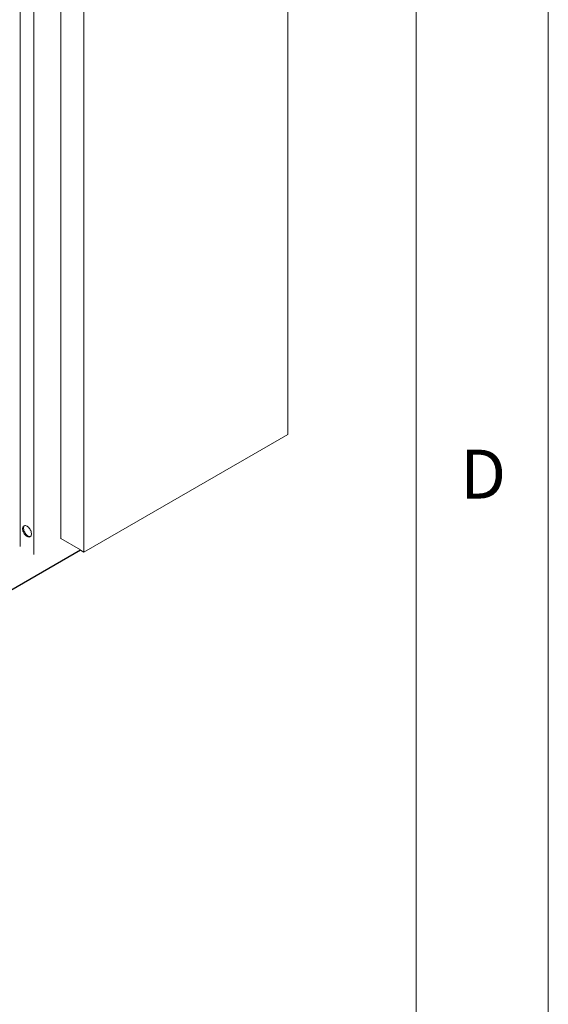
# Model space of a CAD drawing. Units: millimetres. Extents: x 5 to 445, y 5 to 292.
# Drawn here: x 395 to 415, y 104 to 141 of the extents above; entities that cross this region are included whole.
import ezdxf

# ---------------------------------------------------------------- set-up
doc = ezdxf.new("R2010")
doc.units = ezdxf.units.MM
doc.styles.add('SLDTEXTSTYLE1', font='TXT', dxfattribs={"width": 0.75})

msp = doc.modelspace()

# ---------------------------------------------------------------- linework, layer by layer
at = {"color": 7, "linetype": 'Continuous', "lineweight": 0}
for p, q in [((415, 5), (415, 292)), ((410, 287), (410, 60.25))]:
    msp.add_line(p, q, dxfattribs=at)
at = {"color": 7, "linetype": 'Continuous', "lineweight": 15}
for p, q in [((405.15806, 125.24653), (405.15806, 173.94205)), ((397.44417, 162.5112), (397.44417, 120.79339)), ((396.58022, 162.01245), (396.58022, 121.29808)), ((395.55427, 161.42018), (395.55427, 120.70581)), ((395.03872, 161.12257), (395.03872, 121.00195)), ((395.04258, 161.12479), (395.04258, 121.00121)), ((397.44417, 120.79339), (405.15806, 125.24653)), ((396.58022, 121.30699), (397.31561, 120.88246)), ((329.17623, 81.54643), (397.31561, 120.88246)), ((397.31561, 120.86761), (329.17623, 81.53158)), ((397.31561, 120.88246), (397.31561, 120.86761)), ((397.44417, 120.79339), (397.31561, 120.86761))]:
    msp.add_line(p, q, dxfattribs=at)
at = {"color": 7, "linetype": 'Continuous', "lineweight": 15, "flags": 128}
for points in [[(395.29842, 121.38797), (395.27091, 121.40649), (395.24416, 121.42976), (395.21888, 121.45716), (395.19577, 121.48793), (395.17546, 121.52124), (395.1585, 121.55619), (395.14537, 121.5918), (395.1364, 121.62713), (395.13186, 121.66119), (395.13186, 121.69307), (395.1364, 121.72188), (395.14537, 121.74686), (395.1585, 121.76731), (395.17546, 121.78268), (395.19577, 121.79254), (395.21888, 121.79663), (395.24416, 121.79485), (395.27091, 121.78722), (395.29842, 121.77397), (395.32593, 121.75546), (395.35269, 121.73219), (395.37797, 121.70479), (395.40108, 121.67402), (395.42139, 121.6407), (395.43834, 121.60576), (395.45148, 121.57014), (395.46044, 121.53482), (395.46499, 121.50076), (395.46499, 121.46888), (395.46044, 121.44006), (395.45148, 121.41509), (395.43834, 121.39464), (395.42139, 121.37927), (395.40108, 121.36941), (395.37797, 121.36531), (395.35269, 121.3671), (395.32593, 121.37472), (395.29842, 121.38797)], [(395.19963, 121.79368), (395.1945, 121.78809), (395.18136, 121.76764), (395.1724, 121.74267), (395.16786, 121.71385), (395.16786, 121.68197), (395.1724, 121.64791), (395.18136, 121.61259), (395.1945, 121.57697), (395.21146, 121.54203), (395.23177, 121.50871), (395.25487, 121.47794), (395.28015, 121.45054), (395.30691, 121.42727), (395.33442, 121.40875)]]:
    msp.add_lwpolyline(points, dxfattribs=at)
at = {"color": 7, "linetype": 'Continuous', "lineweight": 15}
msp.add_arc((395.40766, 121.51844), 0.13189, 236.268831, 281.171548, dxfattribs=at)

# ---------------------------------------------------------------- texts
at = {"color": 7, "linetype": 'Continuous', "lineweight": 0, "insert": (411.66667, 124.66802), "char_height": 1.85208, "attachment_point": 1, "style": 'SLDTEXTSTYLE1'}
msp.add_mtext('D', dxfattribs=at)

doc.saveas('drawing.dxf')
